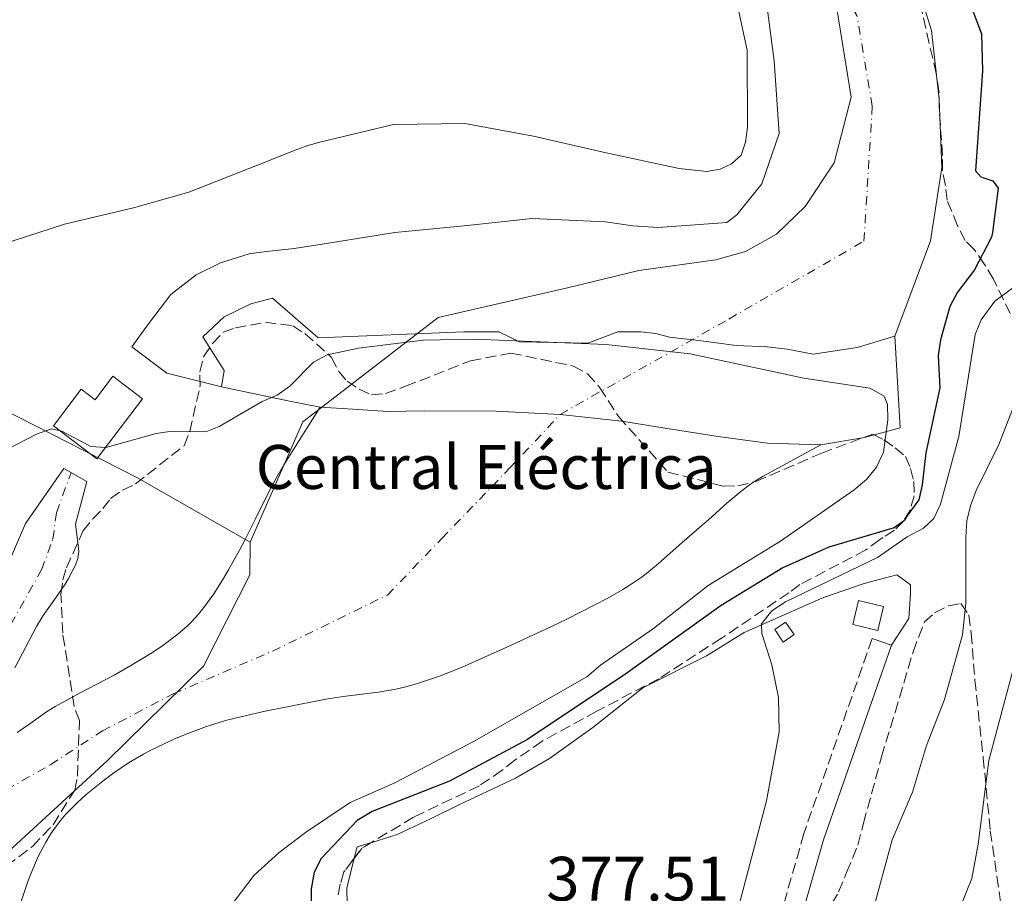
# Model space of a CAD drawing. Units: metres. Extents: x 583767 to 587214, y 4712744 to 4715099.
# Drawn here: x 583854 to 584010, y 4714072 to 4714211 of the extents above; entities that cross this region are included whole.
import ezdxf
from ezdxf.enums import TextEntityAlignment as Align

# ---------------------------------------------------------------- set-up
doc = ezdxf.new("R2010")
doc.units = ezdxf.units.M
doc.header["$MEASUREMENT"] = 0
doc.linetypes.add('DGN Style 3', pattern=[2.435890702152634, 1.739921930109024, -0.6959687720436097])
doc.linetypes.add('DGN Style 4', pattern=[2.7856150101045474, 1.391937544087219, -0.6959687720436097, 0.001739921930109024, -0.6959687720436097])
for name, color, linetype, lineweight in [('Camino', 7, 'DGN Style 3', 0), ('Caseta-cabaña', 1, 'Continuous', 0), ('Cauce permanente', 151, 'Continuous', 13), ('Cauce permanente (área)', 142, 'Continuous', 13), ('Cota de punto acotado terreno', 7, 'Continuous', 0), ('Curva de nivel directora', 30, 'Continuous', 30), ('Curva de nivel intermedia', 30, 'Continuous', 0), ('destino de construcciones', 7, 'Continuous', 0), ('Edificio', 1, 'Continuous', 13), ('Eje cauce permanente (área)', 70, 'DGN Style 4', 0), ('Límite de municipio', 7, 'Continuous', 0), ('Línea de cambio de uso (parcela vista)', 92, 'Continuous', 0), ('Línea de muro de contención', 1, 'Continuous', 13), ('Margen derecho', 7, 'Continuous', 0), ('Presa de embalse lineal', 1, 'Continuous', 0), ('Zona arbolada', 92, 'DGN Style 3', 0)]:
    doc.layers.add(name, color=color, linetype=linetype, lineweight=lineweight)
doc.styles.add('Style-Arial', font='arial.ttf')

msp = doc.modelspace()

# ---------------------------------------------------------------- linework, layer by layer
at = {"layer": 'Camino', "color": 7, "linetype": 'DGN Style 3', "lineweight": 0}
msp.add_polyline3d([(583989.3000000007, 4714112.689999999, 382.229999999996), (583978.4099999986, 4714081.609999999, 381.9600000000065), (583970.8500000016, 4714055.130000002, 381.8800000000047), (583960.2899999982, 4714025.820000002, 381.0800000000017), (583958.1800000003, 4714017.070000002, 380.6399999999995), (583956.3000000005, 4714008.680000001, 380.1199999999953), (583955.5699999996, 4714002.220000001, 380.0299999999988), (583955.0100000009, 4713992.600000001, 380.0299999999988), (583956.6600000004, 4713984.390000001, 380.0299999999988), (583959.4699999979, 4713974.390000001, 380.0299999999988), (583962.019999998, 4713967.66, 380.0299999999988), (583963.2600000009, 4713964.950000001, 380.0099999999948)], dxfattribs=at)
at = {"layer": 'Caseta-cabaña', "color": 1, "linetype": 'Continuous', "lineweight": 0, "elevation": 386.1900000000023, "flags": 128}
msp.add_lwpolyline([(583991.1100000005, 4714117.77), (583990.1699999999, 4714113.92), (583986.1900000004, 4714114.9), (583987.1299999999, 4714118.74), (583991.1100000005, 4714117.77)], close=True, dxfattribs=at)
msp.add_lwpolyline([(583987.1299999999, 4714118.74), (583986.1900000004, 4714114.9), (583990.1699999999, 4714113.92), (583991.1100000005, 4714117.77), (583987.1299999999, 4714118.74)], dxfattribs=at)
at = {"layer": 'Caseta-cabaña', "color": 1, "linetype": 'Continuous', "lineweight": 0, "extrusion": (-0.02129202973887661, 0.03095395922688637, 0.9992940017221054), "elevation": 133869.348007383, "flags": 128}
msp.add_lwpolyline([(-3152774.042592427, -3550491.267651153), (-3152771.937163226, -3550491.259417938), (-3152771.933115148, -3550493.654952036), (-3152774.032877039, -3550493.654952036), (-3152774.042592427, -3550491.267651153)], close=True, dxfattribs=at)
at = {"layer": 'Caseta-cabaña', "color": 1, "linetype": 'Continuous', "lineweight": 0, "extrusion": (-0.02129202973887661, 0.03095395922688637, 0.9992940017221054), "elevation": 133869.3479454751, "flags": 128}
msp.add_lwpolyline([(-3152771.937163226, -3550491.259417938), (-3152771.933115148, -3550493.654952036), (-3152774.032877039, -3550493.654952036), (-3152774.042592427, -3550491.267651153), (-3152771.937163226, -3550491.259417938)], dxfattribs=at)
at = {"layer": 'Cauce permanente', "color": 151, "linetype": 'Continuous', "lineweight": 13}
for points in [[(583995.2800000003, 4714220.560000001, 370.6600000000035), (583998.7199999997, 4714209.449999999, 370.6600000000035), (583999.9800000004, 4714198.51, 370.6600000000035), (584000.4000000004, 4714187.67, 370.6600000000035), (583998.5599999996, 4714175.970000001, 370.6600000000035), (583992.9100000003, 4714160.800000001, 372.0200000000041), (583993.7199999997, 4714146.189999999, 370.4400000000023), (583988.0599999996, 4714144.66, 370.3699999999953), (583981.0899999999, 4714143.5, 370.0800000000018), (583971.9500000002, 4714138.5, 368.2599999999948), (583970.7000000002, 4714137.76, 368.2299999999959), (583969.9100000003, 4714137.230000001, 368.1900000000023), (583968.3700000001, 4714136.08, 368.1000000000058), (583966.1500000004, 4714134.199999999, 367.929999999993), (583963.2699999996, 4714131.600000001, 367.7100000000065), (583961.8099999996, 4714130.34, 367.6300000000047), (583958.9900000002, 4714127.9, 367.6000000000058), (583955.25, 4714124.630000001, 367.6600000000035), (583953.3399999999, 4714123.039999999, 367.6300000000047), (583952.5, 4714122.4, 367.5800000000018), (583950.7599999999, 4714121.199999999, 367.429999999993), (583949.5599999996, 4714120.449999999, 367.3099999999977), (583947.1100000005, 4714119.060000001, 367.0800000000018), (583945.2400000002, 4714118.07, 366.9900000000052), (583940.5700000003, 4714115.720000001, 366.8800000000047), (583937.4299999997, 4714114.210000001, 366.8099999999977), (583931.0899999999, 4714111.300000001, 366.6699999999983), (583923.9800000004, 4714108.119999999, 366.5299999999988), (583920.3799999999, 4714106.67, 366.4600000000065), (583916.7100000001, 4714105.430000001, 366.3899999999995), (583914.8300000001, 4714104.91, 366.3500000000058), (583913.4500000002, 4714104.600000001, 366.3099999999977), (583910.6600000003, 4714104.119999999, 366.2100000000065), (583905.0599999996, 4714103.430000001, 365.9600000000065), (583902.2699999996, 4714103, 365.8699999999953), (583895.8399999999, 4714101.76, 365.7599999999948), (583892.6399999997, 4714101.09, 365.7299999999959), (583887.8399999999, 4714100.01, 365.7100000000065), (583886.2999999998, 4714099.609999999, 365.7100000000065), (583883.2800000003, 4714098.680000001, 365.7100000000065), (583880.3099999996, 4714097.57, 365.7100000000065), (583878.3600000005, 4714096.75, 365.7100000000065), (583874.4900000002, 4714094.930000001, 365.7100000000065), (583873.2400000002, 4714094.279999999, 365.7100000000065), (583870.8300000001, 4714092.859999999, 365.7100000000065), (583868.54, 4714091.300000001, 365.7100000000065), (583867.0499999998, 4714090.189999999, 365.7100000000065), (583864.1299999999, 4714087.810000001, 365.7100000000065), (583862.6799999997, 4714086.529999999, 365.6300000000047), (583860.8899999997, 4714084.720000001, 365.3800000000047), (583860.0700000003, 4714083.76, 365.2400000000052), (583858.9100000003, 4714082.230000001, 365.1000000000058), (583858.3600000005, 4714081.41, 365.070000000007), (583857.6799999997, 4714080.27, 365.070000000007), (583856.4699999997, 4714077.949999999, 365.070000000007), (583855.4400000004, 4714075.58, 365.070000000007), (583854.8300000001, 4714073.960000001, 365.070000000007), (583853.7300000004, 4714070.619999999, 365.070000000007)], [(583853.1399999997, 4714097.730000001, 365.5500000000029), (583855.1399999997, 4714099.100000001, 365.6000000000058), (583857.79, 4714100.980000001, 365.6699999999983), (583859.1500000004, 4714101.83, 365.7100000000065), (583863.1500000004, 4714104.01, 365.8600000000006), (583868.5499999998, 4714106.850000001, 366.0800000000018), (583871.2100000001, 4714108.350000001, 366.1900000000023), (583874.6500000004, 4714110.439999999, 366.3699999999953), (583876.3300000001, 4714111.539999999, 366.4700000000012), (583878.7300000004, 4714113.350000001, 366.6300000000047), (583880.2400000002, 4714114.680000001, 366.7299999999959), (583880.9500000002, 4714115.390000001, 366.7700000000041), (583881.9800000004, 4714116.529999999, 366.8300000000018), (583882.8399999999, 4714117.59, 366.8600000000006), (583884.4199999999, 4714119.789999999, 366.8699999999953), (583885.8600000005, 4714122.060000001, 366.8399999999965), (583886.7699999996, 4714123.600000001, 366.820000000007), (583888.5099999999, 4714126.730000001, 366.8300000000018), (583889.3799999999, 4714128.350000001, 366.8800000000047), (583891.0300000003, 4714131.640000001, 367.0500000000029), (583893.2100000001, 4714136.02, 367.3000000000029), (583894.3600000005, 4714138.189999999, 367.3999999999942), (583895.5700000003, 4714140.310000001, 367.4600000000065), (583896.2199999997, 4714141.350000001, 367.4700000000012), (583901.4000000004, 4714149.52, 367.4700000000012), (583896.4900000002, 4714150.439999999, 369.0800000000018), (583885.6399999997, 4714152.76, 370.3699999999953), (583876.9600000001, 4714154.9, 373.7299999999959), (583871.3799999999, 4714159.119999999, 374.3699999999953), (583874.2000000002, 4714163, 373.7299999999959), (583877.5700000003, 4714167.439999999, 373.7299999999959), (583881.6200000001, 4714170.57, 373.7299999999959), (583885.4800000004, 4714172.470000001, 373.8000000000029), (583890.0899999999, 4714173.9, 373.8000000000029), (583892.8200000003, 4714174.279999999, 373.8699999999953), (583897.25, 4714174.77, 371.4400000000023), (583901.6799999997, 4714175.449999999, 371.3699999999953), (583913.2699999996, 4714177.279999999, 371.2299999999959), (583924.2999999998, 4714178.359999999, 370.9400000000023), (583935.1399999997, 4714179.529999999, 370.7200000000012), (583946.8300000001, 4714179.01, 370.6499999999942), (583951.1699999999, 4714178.369999999, 370.6499999999942), (583955.2199999997, 4714178.100000001, 370.6499999999942), (583966.1600000003, 4714178.890000001, 370.9400000000023), (583967.7599999999, 4714180.130000001, 370.9400000000023), (583971.7000000002, 4714185.039999999, 371.0800000000018), (583974.5, 4714193.07, 371.4400000000023), (583973.7000000002, 4714204.66, 371.9400000000023), (583972.2400000002, 4714215.59, 371.3699999999953)], [(583851.5899999999, 4714124.300000001, 366.6499999999942), (583854.4400000004, 4714130.970000001, 366.75), (583860.54, 4714139.74, 370.2100000000065), (583864.2000000002, 4714137.66, 370.2100000000065), (583862.4000000004, 4714130.869999999, 369.820000000007), (583862.8899999997, 4714127.100000001, 365.8699999999953), (583862.9199999999, 4714126.529999999, 365.8500000000058), (583862.7699999996, 4714125.430000001, 365.8500000000058), (583862.3899999997, 4714124.34, 365.8600000000006), (583862.0599999996, 4714123.630000001, 365.8699999999953), (583861.2999999998, 4714122.24, 365.8699999999953), (583860.7599999999, 4714121.34, 365.8600000000006), (583859.5999999996, 4714119.630000001, 365.820000000007), (583857.2400000002, 4714116.32, 365.75), (583856.1900000004, 4714114.59, 365.7100000000065), (583852.7400000002, 4714108.01, 365.5500000000029)]]:
    msp.add_polyline3d(points, dxfattribs=at)
at = {"layer": 'Cauce permanente (área)', "color": 142, "linetype": 'Continuous', "lineweight": 13}
for points in [[(583995.2800000003, 4714220.560000001, 370.6600000000035), (583998.7199999997, 4714209.449999999, 370.6600000000035), (583999.9800000004, 4714198.51, 370.6600000000035), (584000.4000000004, 4714187.67, 370.6600000000035), (583998.5599999996, 4714175.970000001, 370.6600000000035), (583992.9100000003, 4714160.800000001, 372.0200000000041)], [(583892.8200000003, 4714174.279999999, 371.5800000000018), (583897.25, 4714174.77, 371.4400000000023), (583901.6799999997, 4714175.449999999, 371.3699999999953), (583913.2699999996, 4714177.279999999, 371.2299999999959), (583924.2999999998, 4714178.359999999, 370.9400000000023), (583935.1399999997, 4714179.529999999, 370.7200000000012), (583946.8300000001, 4714179.01, 370.6499999999942), (583951.1699999999, 4714178.369999999, 370.6499999999942), (583955.2199999997, 4714178.100000001, 370.6499999999942), (583966.1600000003, 4714178.890000001, 370.9400000000023), (583967.7599999999, 4714180.130000001, 370.9400000000023), (583971.7000000002, 4714185.039999999, 371.0800000000018), (583974.5, 4714193.07, 371.4400000000023), (583973.7000000002, 4714204.66, 371.9400000000023), (583972.2400000002, 4714215.59, 371.3699999999953)], [(583853.1399999997, 4714097.730000001, 365.5500000000029), (583855.1399999997, 4714099.100000001, 365.6000000000058), (583857.79, 4714100.980000001, 365.6699999999983), (583859.1500000004, 4714101.83, 365.7100000000065), (583863.1500000004, 4714104.01, 365.8600000000006), (583868.5499999998, 4714106.850000001, 366.0800000000018), (583871.2100000001, 4714108.350000001, 366.1900000000023), (583874.6500000004, 4714110.439999999, 366.3699999999953), (583876.3300000001, 4714111.539999999, 366.4700000000012), (583878.7300000004, 4714113.350000001, 366.6300000000047), (583880.2400000002, 4714114.680000001, 366.7299999999959), (583880.9500000002, 4714115.390000001, 366.7700000000041), (583881.9800000004, 4714116.529999999, 366.8300000000018), (583882.8399999999, 4714117.59, 366.8600000000006), (583884.4199999999, 4714119.789999999, 366.8699999999953), (583885.8600000005, 4714122.060000001, 366.8399999999965), (583886.7699999996, 4714123.600000001, 366.820000000007), (583888.5099999999, 4714126.730000001, 366.8300000000018), (583889.3799999999, 4714128.350000001, 366.8800000000047), (583891.0300000003, 4714131.640000001, 367.0500000000029), (583893.2100000001, 4714136.02, 367.3000000000029), (583894.3600000005, 4714138.189999999, 367.3999999999942), (583895.5700000003, 4714140.310000001, 367.4600000000065), (583896.2199999997, 4714141.350000001, 367.4700000000012), (583901.4000000004, 4714149.52, 367.4700000000012)], [(583981.0899999999, 4714143.5, 368.4199999999983), (583971.9500000002, 4714138.5, 368.2599999999948), (583970.7000000002, 4714137.76, 368.2299999999959), (583969.9100000003, 4714137.230000001, 368.1900000000023), (583968.3700000001, 4714136.08, 368.1000000000058), (583966.1500000004, 4714134.199999999, 367.929999999993), (583963.2699999996, 4714131.600000001, 367.7100000000065), (583961.8099999996, 4714130.34, 367.6300000000047), (583958.9900000002, 4714127.9, 367.6000000000058), (583955.25, 4714124.630000001, 367.6600000000035), (583953.3399999999, 4714123.039999999, 367.6300000000047), (583952.5, 4714122.4, 367.5800000000018), (583950.7599999999, 4714121.199999999, 367.429999999993), (583949.5599999996, 4714120.449999999, 367.3099999999977), (583947.1100000005, 4714119.060000001, 367.0800000000018), (583945.2400000002, 4714118.07, 366.9900000000052), (583940.5700000003, 4714115.720000001, 366.8800000000047), (583937.4299999997, 4714114.210000001, 366.8099999999977), (583931.0899999999, 4714111.300000001, 366.6699999999983), (583923.9800000004, 4714108.119999999, 366.5299999999988), (583920.3799999999, 4714106.67, 366.4600000000065), (583916.7100000001, 4714105.430000001, 366.3899999999995), (583914.8300000001, 4714104.91, 366.3500000000058), (583913.4500000002, 4714104.600000001, 366.3099999999977), (583910.6600000003, 4714104.119999999, 366.2100000000065), (583905.0599999996, 4714103.430000001, 365.9600000000065), (583902.2699999996, 4714103, 365.8699999999953), (583895.8399999999, 4714101.76, 365.7599999999948), (583892.6399999997, 4714101.09, 365.7299999999959), (583887.8399999999, 4714100.01, 365.7100000000065), (583886.2999999998, 4714099.609999999, 365.7100000000065), (583883.2800000003, 4714098.680000001, 365.7100000000065), (583880.3099999996, 4714097.57, 365.7100000000065), (583878.3600000005, 4714096.75, 365.7100000000065), (583874.4900000002, 4714094.930000001, 365.7100000000065), (583873.2400000002, 4714094.279999999, 365.7100000000065), (583870.8300000001, 4714092.859999999, 365.7100000000065), (583868.54, 4714091.300000001, 365.7100000000065), (583867.0499999998, 4714090.189999999, 365.7100000000065), (583864.1299999999, 4714087.810000001, 365.7100000000065), (583862.6799999997, 4714086.529999999, 365.6300000000047), (583860.8899999997, 4714084.720000001, 365.3800000000047), (583860.0700000003, 4714083.76, 365.2400000000052), (583858.9100000003, 4714082.230000001, 365.1000000000058), (583858.3600000005, 4714081.41, 365.070000000007), (583857.6799999997, 4714080.27, 365.070000000007), (583856.4699999997, 4714077.949999999, 365.070000000007), (583855.4400000004, 4714075.58, 365.070000000007), (583854.8300000001, 4714073.960000001, 365.070000000007), (583853.7300000004, 4714070.619999999, 365.070000000007)], [(583854.4400000004, 4714130.970000001, 366.75), (583851.5899999999, 4714124.300000001, 366.6499999999942), (583850.1100000005, 4714120.51, 366.6399999999995), (583848.2300000004, 4714115.430000001, 366.6399999999995), (583847.1900000004, 4714112.92, 366.6499999999942), (583845.8200000003, 4714110.08, 366.6499999999942), (583844.8399999999, 4714108.230000001, 366.6499999999942), (583842.7800000003, 4714104.550000001, 366.6499999999942), (583838.5, 4714097.230000001, 366.6499999999942), (583836.9299999997, 4714094.480000001, 366.6499999999942), (583836.2000000002, 4714093.08, 366.6499999999942), (583835.5499999998, 4714091.600000001, 366.6499999999942), (583835.2599999999, 4714090.82, 366.6499999999942), (583835.0099999999, 4714089.960000001, 366.6499999999942), (583834.7199999997, 4714088.25, 366.6499999999942), (583834.6399999997, 4714086.539999999, 366.6499999999942), (583834.7699999996, 4714083.109999999, 366.6499999999942), (583835.1600000003, 4714076.07, 366.5899999999965), (583835.4600000001, 4714072.539999999, 366.5500000000029), (583835.7800000003, 4714070.060000001, 366.5099999999948)], [(583862.4000000004, 4714130.869999999, 366.0299999999988), (583862.8899999997, 4714127.100000001, 365.8699999999953), (583862.9199999999, 4714126.529999999, 365.8500000000058), (583862.7699999996, 4714125.430000001, 365.8500000000058), (583862.3899999997, 4714124.34, 365.8600000000006), (583862.0599999996, 4714123.630000001, 365.8699999999953), (583861.2999999998, 4714122.24, 365.8699999999953), (583860.7599999999, 4714121.34, 365.8600000000006), (583859.5999999996, 4714119.630000001, 365.820000000007), (583857.2400000002, 4714116.32, 365.75), (583856.1900000004, 4714114.59, 365.7100000000065), (583852.7400000002, 4714108.01, 365.5500000000029)]]:
    msp.add_polyline3d(points, dxfattribs=at)
at = {"layer": 'Curva de nivel directora', "color": 30, "linetype": 'Continuous', "lineweight": 30, "elevation": 375, "flags": 128}
msp.add_lwpolyline([(584002.7299999996, 4714219.5), (584006.6999999994, 4714208.940000001), (584006.8499999992, 4714203.020000001), (584005.7599999984, 4714187.100000001), (584006.5899999999, 4714186.150000001), (584008.5099999999, 4714185.53), (584009.3300000002, 4714184.350000001), (584008.4599999984, 4714177.32), (584008.2799999996, 4714176.550000001), (584005.5999999996, 4714171.350000001), (584002.8999999996, 4714167.789999999), (584001.65, 4714165.51), (584000.1500000003, 4714160.230000002), (583999.8099999983, 4714157.750000001), (584000.0699999998, 4714152.550000002), (583997.8500000003, 4714142.230000002), (583997.2499999991, 4714137.140000001), (583996.7300000004, 4714134.770000001), (583994.7900000003, 4714132.140000001), (583994.4199999992, 4714131.440000001), (583992.7999999988, 4714130.289999999), (583982.4000000008, 4714127.220000001), (583975.0800000004, 4714123.920000002), (583965.23, 4714117.910000001), (583950.0399999998, 4714107.03), (583934.4200000003, 4714096.570000002), (583921.9900000005, 4714089.980000001), (583909.6700000003, 4714085.130000002), (583907.2699999996, 4714083.699999999), (583901.5599999987, 4714077.670000001), (583900.4000000008, 4714075.449999999), (583899.9400000004, 4714072.820000002), (583900.0900000002, 4714058.92)], dxfattribs=at)
at = {"layer": 'Curva de nivel intermedia', "color": 30, "linetype": 'Continuous', "lineweight": 0, "flags": 128}
for points, elevation in [([(584013.6500000008, 4714169.939999999), (584008.8000000004, 4714166.380000001), (584006.6600000013, 4714163.41), (584005.6900000012, 4714161.07), (584003.1100000018, 4714144.839999998), (584000.1799999994, 4714134.050000002), (583999.0999999997, 4714131.789999999), (583997.4800000016, 4714130.23), (583994.8600000018, 4714128.850000001), (583990.120000001, 4714125.59), (583975.4900000017, 4714118.499999999), (583973.29, 4714117.07), (583971.6800000007, 4714115.01), (583971.7400000012, 4714113.470000001), (583973.3000000012, 4714108.449999999), (583974.3800000009, 4714103.279999999), (583974.4600000014, 4714097.800000001), (583972.4500000019, 4714086.849999999), (583967.6799999998, 4714068.65)], 380.0000000000001), ([(583851.7000000007, 4714142.84), (583856.2100000014, 4714145.199999998), (583858.6000000007, 4714146.039999999), (583860.2400000015, 4714145.659999998), (583864.8500000003, 4714143.260000001), (583867.2500000009, 4714143.06), (583875.2599999995, 4714145.33), (583877.7300000016, 4714145.679999999), (583883.1900000023, 4714145.560000001), (583885.3100000012, 4714146.4), (583892.1599999998, 4714150.38), (583894.5100000012, 4714151.400000001), (583896.5499999997, 4714152.850000001), (583900.3000000003, 4714156.640000001), (583902.4999999997, 4714157.829999999), (583907.4599999995, 4714158.899999999), (583917.7700000005, 4714160.149999999), (583925.8900000008, 4714160.34), (583946.9000000015, 4714159.45), (583960.2900000003, 4714157.970000001), (583978.3900000008, 4714154.09), (583988.9299999997, 4714152.539999999), (583991.2200000007, 4714151.249999999), (583991.7300000003, 4714149.939999999), (583991.7599999994, 4714147.489999999), (583991.0900000011, 4714142.359999999), (583989.9900000015, 4714139.939999999), (583988.4100000011, 4714137.999999999), (583986.4199999997, 4714136.32), (583974.7000000007, 4714128.15), (583963.1600000003, 4714121.13)], 370.0000000000001), ([(584013.2700000008, 4714153.350000001), (584009.4800000021, 4714143.54), (584005.8400000011, 4714136.220000001), (584004.9400000003, 4714133.800000001), (584004.3500000002, 4714131.38), (584004.1900000015, 4714128.83), (584004.1900000015, 4714118.3), (584003.6799999997, 4714113.230000001), (584000.8000000007, 4714102.96), (583997.9300000007, 4714095.630000001), (583995.7200000001, 4714088.21), (583992.4600000012, 4714080.630000001), (583985.4400000006, 4714054.759999998)], 385), ([(583963.1600000003, 4714121.13), (583954.4499999997, 4714114.270000001), (583946.0200000008, 4714108.430000001), (583943.8300000004, 4714106.57), (583925.900000002, 4714096.310000001), (583913.270000001, 4714089.699999998), (583906.150000002, 4714086.560000001), (583899.0300000008, 4714081.779999999), (583894.850000001, 4714078.61), (583890.860000001, 4714074.970000001), (583885.670000001, 4714068.16)], 370.0000000000001), ([(584013.3500000013, 4714113.74), (584007.8900000007, 4714093.239999999), (584006.1500000019, 4714079.929999999), (584005.1500000004, 4714074.470000001), (584003.1500000021, 4714069.460000001), (583999.5300000011, 4714062.430000001), (583996.4100000008, 4714055.42), (583990.9000000011, 4714045.960000001), (583988.1299999994, 4714037.930000001), (583985.9500000002, 4714029.630000001), (583981.0100000004, 4714013.699999998), (583979.940000002, 4714008.579999999), (583980.2300000003, 4713994.55), (583982.2000000017, 4713986.739999999), (583990.4100000015, 4713965.91), (583995.0499999997, 4713952.81), (583996.2499999999, 4713950.46), (583998.7000000018, 4713947.32), (584003.3900000014, 4713938.16), (584006.1400000006, 4713933.96), (584015.7200000006, 4713921.92)], 390)]:
    msp.add_lwpolyline(points, dxfattribs=dict(at, elevation=elevation))
at = {"layer": 'Edificio', "color": 1, "linetype": 'Continuous', "lineweight": 13}
msp.add_polyline3d([(583873.0700000003, 4714150.84, 376.3800000000047), (583865.79, 4714141.279999999, 379.1699999999983), (583858.8899999997, 4714146.529999999, 379.1699999999983), (583863.3200000003, 4714152.350000001, 378.3099999999977), (583865.5300000003, 4714150.67, 378.3099999999977), (583868.3700000001, 4714154.41, 376.3800000000047)], close=True, dxfattribs=at)
at = {"layer": 'Edificio', "color": 51, "linetype": 'Continuous', "lineweight": 13}
msp.add_polyline3d([(583868.3700000001, 4714154.41, 376.3800000000047), (583865.5300000003, 4714150.67, 378.3099999999977), (583863.3200000003, 4714152.350000001, 378.3099999999977), (583858.8899999997, 4714146.529999999, 379.1699999999983), (583865.79, 4714141.279999999, 379.1699999999983), (583873.0700000003, 4714150.84, 376.3800000000047), (583868.3700000001, 4714154.41, 376.3800000000047)], dxfattribs=at)
at = {"layer": 'Eje cauce permanente (área)', "color": 70, "linetype": 'DGN Style 4', "lineweight": 0}
for points in [[(583844.5499999998, 4714082.029999999, 365.9799999999959), (583848.8600000005, 4714087.15, 365.679999999993), (583858.4199999999, 4714092.57, 365.6000000000058), (583866.7199999997, 4714097.970000001, 365.7799999999988), (583877.9500000002, 4714103.850000001, 366.0299999999988), (583893.7800000003, 4714110.65, 366.25), (583912.0899999999, 4714119.59, 366.8600000000006), (583920.7400000002, 4714128.57, 367.320000000007), (583931.6600000003, 4714139.9, 368.5800000000018), (583939.5899999999, 4714148.34, 369.179999999993), (583966.4699999997, 4714163.529999999, 370.2899999999936), (583987.9800000004, 4714175.930000001, 371.0899999999965), (583989.3099999996, 4714197.430000001, 371.0299999999988), (583986.8700000001, 4714211.83, 371.1999999999971), (583979.1100000005, 4714224.680000001, 371.1699999999983), (583951.8600000005, 4714259.689999999, 371.4600000000065), (583929.0099999999, 4714280.08, 371.570000000007), (583912.5999999996, 4714289.619999999, 371.5399999999936), (583899.2999999998, 4714296.050000001, 371.4100000000035), (583865.1799999997, 4714307.32, 371.4400000000023), (583839.4600000001, 4714314.199999999, 371.25), (583814.6200000001, 4714316.640000001, 371.2100000000065), (583774.8099999996, 4714325.32, 371.3000000000029)], [(583844.5499999998, 4714082.029999999, 365.9799999999959), (583843.7699999996, 4714089.99, 366.0299999999988), (583843.4500000002, 4714096.289999999, 366.1399999999995), (583846.6900000004, 4714102.850000001, 365.9600000000065), (583852.1299999999, 4714114.92, 366.179999999993), (583857.0099999999, 4714123.619999999, 366.2299999999959), (583858.8099999996, 4714128.480000001, 367.8899999999995), (583859.3600000005, 4714132.689999999, 368.2400000000052), (583861.7100000001, 4714139.07, 370.2100000000065)]]:
    msp.add_polyline3d(points, dxfattribs=at)
at = {"layer": 'Límite de municipio', "color": 7, "linetype": 'Continuous', "lineweight": 0}
for points in [[(583774.8099999987, 4714324.930000001, 371.32), (583799.6799999997, 4714315.57, 371.4100000000001), (583820.0799999982, 4714311.040000001, 371.48), (583846.3900000006, 4714304.939999999, 371.8400000000001), (583873.8399999999, 4714299.210000001, 371.8), (583896.7199999989, 4714292.730000001, 371.68), (583917.3099999987, 4714281.66, 371.92), (583936.370000001, 4714267.540000001, 371.9100000000001), (583958.1000000016, 4714245.790000001, 371.64), (583971.0700000003, 4714232.060000001, 371.5300000000001), (583983.6499999985, 4714212.980000001, 371.29), (583985.9299999997, 4714198.859999999, 371.2200000000001), (583983.2300000004, 4714188.41, 371.0300000000001), (583978.6400000006, 4714181.439999999, 371.07), (583974.0599999987, 4714177.02, 371.2), (583969.129999999, 4714174.300000001, 370.75), (583964.379999999, 4714172.939999999, 370.67), (583952.1499999985, 4714171.24, 370.4100000000001), (583940.7699999996, 4714168.52, 370.33), (583920.1499999985, 4714163.76, 370.18), (583898.6099999994, 4714147.16, 367.87), (583890.2199999989, 4714127.980000001, 366.88)], [(583890.2199999989, 4714127.980000001, 366.88), (583872.3000000007, 4714138.24, 369.5300000000001), (583842.0500000007, 4714153.640000001, 374.64), (583826.1900000013, 4714163.550000001, 375.75), (583808.7699999996, 4714177.109999999, 378.37), (583799.5500000007, 4714183.75, 379.2), (583785.3099999987, 4714194.480000001, 380.5900000000001), (583783.5399999992, 4714195.810000001, 380.51), (583776.2199999989, 4714208.210000001, 380.12)], [(583909.8399999999, 4713791.050000001, 363.07), (583916.2600000016, 4713809.09, 362.6500000000001), (583929.7800000012, 4713828.430000001, 361.5300000000001), (583933.5199999996, 4713847.930000001, 362.1600000000001), (583932.6700000018, 4713869.480000001, 362.54), (583923.5199999996, 4713893.890000001, 362.89), (583909.379999999, 4713921.350000001, 363.36), (583894.1099999994, 4713961.09, 364.3), (583885.870000001, 4713983.869999999, 364.86), (583874.2800000012, 4713998.189999999, 365.33), (583857.5199999996, 4714009.230000001, 365.32), (583847.9400000013, 4714026.26, 365.6600000000001), (583843.8099999987, 4714044.439999999, 365.7800000000001), (583843.629999999, 4714062.58, 365.79), (583850.4600000009, 4714077.58, 365.46), (583867.4600000009, 4714093.199999999, 365.73), (583882.8000000007, 4714108.27, 366.29), (583890.1499999985, 4714122.779999999, 366.69), (583890.2199999989, 4714127.980000001, 366.88)]]:
    msp.add_polyline3d(points, dxfattribs=at)
at = {"layer": 'Línea de cambio de uso (parcela vista)', "color": 92, "linetype": 'Continuous', "lineweight": 0, "elevation": 382.2299999999959, "flags": 128}
msp.add_lwpolyline([(583989.2999999998, 4714112.689999999), (583992.3899999997, 4714111.609999999)], dxfattribs=at)
at = {"layer": 'Línea de cambio de uso (parcela vista)', "color": 92, "linetype": 'Continuous', "lineweight": 0, "extrusion": (-0.02890159393997871, 0.007180490335689546, 0.9995564708540822), "elevation": 17351.21411387453, "flags": 128}
msp.add_lwpolyline([(-4715787.316504473, -569694.4304145651), (-4715786.051193049, -569696.5190491532), (-4715784.194411077, -569696.5190491532)], dxfattribs=at)
at = {"layer": 'Línea de cambio de uso (parcela vista)', "color": 92, "linetype": 'Continuous', "lineweight": 0}
for points in [[(583850.6799999997, 4714175.369999999, 375.6000000000058), (583860.6500000004, 4714178.65, 375.25), (583871.6699999999, 4714181.25, 374.6300000000047), (583880.4800000004, 4714183.720000001, 374.3699999999953), (583891.3700000001, 4714188.050000001, 374.1000000000058), (583897.3899999997, 4714190.390000001, 374.0099999999948), (583899.25, 4714191.100000001, 373.6600000000035), (583901.3300000001, 4714191.689999999, 373.6600000000035), (583913.04, 4714194.51, 373.2200000000012), (583924.4199999999, 4714194.67, 373.2200000000012), (583935.3300000001, 4714192.619999999, 373.3999999999942), (583946.9400000004, 4714190, 373.570000000007), (583958.5599999996, 4714187.49, 373.570000000007), (583962.9699999997, 4714187.039999999, 373.4900000000052), (583965.0599999996, 4714187.4, 373.3099999999977), (583966.9100000003, 4714188.220000001, 373.3099999999977), (583968.4100000003, 4714189.609999999, 373.3099999999977), (583969.0999999996, 4714191.710000001, 373.3099999999977), (583969.4400000004, 4714194.029999999, 373.3099999999977), (583969.4000000004, 4714206.33, 373.570000000007), (583967.2699999996, 4714216.180000001, 373.6600000000035)], [(583992.3899999997, 4714111.609999999, 382.2299999999959), (583995.1200000001, 4714115.859999999, 382.3999999999942), (583995.3899999997, 4714119.83, 382.4900000000052), (583995.3700000001, 4714121.230000001, 382.4900000000052), (583993.2400000002, 4714122.82, 382.3999999999942), (583988.0099999999, 4714121.439999999, 382.1399999999995), (583981.5199999996, 4714119.220000001, 381.1699999999983), (583968.9100000003, 4714113.630000001, 381.0800000000018), (583962.9199999999, 4714109.9, 381.0800000000018), (583952.75, 4714104.82, 381.0800000000018), (583944.8099999996, 4714098.49, 380.9100000000035), (583937.9100000003, 4714093.58, 380.1199999999953), (583932.4800000004, 4714090.449999999, 379.320000000007), (583923.4600000001, 4714086.199999999, 378.9700000000012), (583919.0700000003, 4714084.02, 378.2700000000041), (583913.6299999999, 4714081.470000001, 378), (583909.5911999998, 4714080.214600001, 377.892200000002)], [(583906.8123000005, 4714077.687999999, 377.8300000000018), (583905.6299999999, 4714072.930000001, 377.8300000000018), (583905.7699999996, 4714065.230000001, 377.8300000000018), (583906.54, 4714055.100000001, 377.9199999999983), (583908.0700000003, 4714047.779999999, 378), (583911.0999999996, 4714041.77, 378), (583914.7000000002, 4714036.470000001, 378), (583918.4100000003, 4714031.289999999, 378), (583922.9299999997, 4714026.359999999, 378), (583926.6500000004, 4714020.83, 377.8300000000018), (583932.0599999996, 4714005.300000001, 377.8300000000018), (583936.0899999999, 4713989.51, 377.7400000000052), (583941.1799999997, 4713972.460000001, 377.5599999999977), (583945.5199999996, 4713958.02, 377.1699999999983)]]:
    msp.add_polyline3d(points, dxfattribs=at)
at = {"layer": 'Línea de muro de contención', "color": 1, "linetype": 'Continuous', "lineweight": 13}
for points in [[(583885.6399999997, 4714152.76, 372.3000000000029), (583876.9600000001, 4714154.9, 373.7299999999959), (583871.3799999999, 4714159.119999999, 374.3699999999953), (583874.2000000002, 4714163, 373.7299999999959), (583877.5700000003, 4714167.439999999, 373.7299999999959), (583881.6200000001, 4714170.57, 373.7299999999959), (583885.4800000004, 4714172.470000001, 373.8000000000029), (583890.0899999999, 4714173.9, 373.8000000000029), (583892.8200000003, 4714174.279999999, 373.8699999999953)], [(583893.79, 4714166.84, 373.4499999999971), (583890.3200000003, 4714165.930000001, 373.4499999999971), (583886.0700000003, 4714163.890000001, 373.4499999999971), (583882.6900000004, 4714160.67, 373.2299999999959), (583886.0999999996, 4714155.310000001, 372.1600000000035), (583885.6399999997, 4714152.76, 372.3000000000029)], [(583854.4400000004, 4714130.970000001, 370.1100000000006), (583860.54, 4714139.74, 370.2100000000065), (583864.2000000002, 4714137.66, 370.2100000000065), (583862.4000000004, 4714130.869999999, 369.820000000007)]]:
    msp.add_polyline3d(points, dxfattribs=at)
at = {"layer": 'Margen derecho', "color": 7, "linetype": 'Continuous', "lineweight": 0}
msp.add_polyline3d([(583992.3899999997, 4714111.61, 382.229999999996), (583981.5300000012, 4714080.619999999, 381.9600000000065), (583973.9699999974, 4714054.119999999, 381.8800000000047), (583963.4299999987, 4714024.880000001, 381.0800000000017), (583961.3699999999, 4714016.330000001, 380.6399999999995), (583959.5399999992, 4714008.130000004, 380.1199999999953), (583958.8299999984, 4714001.940000001, 380.0299999999988), (583958.300000001, 4713992.83, 380.0299999999988), (583959.8399999988, 4713985.160000001, 380.0299999999988), (583962.5900000003, 4713975.410000003, 380.0299999999988), (583965.0399999978, 4713968.930000001, 380.0299999999988), (583970.02, 4713958.060000002, 379.9400000000023), (583979.6299999991, 4713936.420000001, 380.0299999999988), (583985.3099999987, 4713925.560000001, 380.9100000000036), (583988.5699999998, 4713919.670000001, 381.0800000000017), (583992.0399999988, 4713915.189999999, 381.2599999999949), (583998.4299999992, 4713909.82, 382.3999999999943), (584007.6400000004, 4713903.810000002, 383.1100000000006), (584019.9200000004, 4713895.640000001, 384.5200000000042)], dxfattribs=at)
at = {"layer": 'Presa de embalse lineal', "color": 1, "linetype": 'Continuous', "lineweight": 0, "extrusion": (-0.1693384326331933, -0.9458789088338079, 0.2768349418998591), "elevation": -4557789.416461881, "flags": 128}
msp.add_lwpolyline([(-255991.4616967371, 1313457.53059676), (-255996.4569818374, 1313457.676290851), (-256007.5460206781, 1313459.018757836)], dxfattribs=at)
at = {"layer": 'Presa de embalse lineal', "color": 1, "linetype": 'Continuous', "lineweight": 0}
for points in [[(583893.79, 4714166.84, 373.4499999999971), (583901.0800000001, 4714160.550000001, 372.5899999999965), (583924.2699999996, 4714161.480000001, 372.0899999999965), (583929.8300000001, 4714161.51, 371.9400000000023), (583933.1399999997, 4714159.91, 372.0200000000041), (583943.9800000004, 4714159.67, 372.0200000000041), (583948.7800000003, 4714161.480000001, 372.0899999999965), (583952.4600000001, 4714161.5, 372.0899999999965), (583954.8099999996, 4714161.220000001, 372.0899999999965), (583956.9900000002, 4714160.66, 372.0899999999965), (583961.7000000002, 4714160.119999999, 372.0200000000041), (583967.6399999997, 4714159.289999999, 372.0200000000041), (583972.5499999998, 4714159.119999999, 372.0200000000041), (583975.7599999999, 4714158.75, 372.0899999999965), (583979.9100000003, 4714157.92, 372.1600000000035), (583986.8799999999, 4714158.980000001, 372.2299999999959), (583992.9100000003, 4714160.800000001, 372.0200000000041)], [(583992.9100000003, 4714160.800000001, 372.0200000000041), (583993.7199999997, 4714146.189999999, 370.4400000000023), (583988.0599999996, 4714144.66, 370.3699999999953), (583981.0899999999, 4714143.5, 370.0800000000018)], [(583981.0899999999, 4714143.5, 370.0800000000018), (583972.6100000005, 4714143.75, 370.0800000000018), (583964.7800000003, 4714144.850000001, 370.0099999999948), (583956.9500000002, 4714146.050000001, 369.6600000000035), (583949.4000000004, 4714147.25, 369.5800000000018), (583939.5899999999, 4714148.34, 369.4400000000023), (583929.4000000004, 4714148.869999999, 369.3000000000029), (583918, 4714148.92, 369.1600000000035), (583912.1500000004, 4714148.810000001, 369.1600000000035), (583906.5899999999, 4714149.16, 368.9400000000023), (583901.4000000004, 4714149.52, 368.9400000000023)]]:
    msp.add_polyline3d(points, dxfattribs=at)
at = {"layer": 'Zona arbolada', "color": 92, "linetype": 'DGN Style 3', "lineweight": 0, "extrusion": (-0.1907133201588825, 0.07839087973000952, 0.9785107559394178), "elevation": 258553.2209821309, "flags": 128}
msp.add_lwpolyline([(-4582106.707691916, -1225133.125782633), (-4582105.206780781, -1225134.264506218), (-4582103.314331084, -1225134.770821134)], dxfattribs=at)
at = {"layer": 'Zona arbolada', "color": 92, "linetype": 'DGN Style 3', "lineweight": 0}
for points in [[(584011.2699999996, 4714164.390000001, 389.3099999999977), (584008.6299999999, 4714169.850000001, 386.7700000000041), (584007.2000000002, 4714172.220000001, 385.679999999993), (584005.5199999996, 4714174.600000001, 385.5), (584004.0899999999, 4714176.02, 385.5), (584002.8899999997, 4714178.390000001, 385.5), (584001.2100000001, 4714182.430000001, 385.320000000007), (584000.9699999997, 4714184.810000001, 385.1399999999995), (584000.4800000004, 4714187.180000001, 384.5899999999965), (584000.4699999997, 4714189.560000001, 384.2299999999959), (583999.9699999997, 4714197.17, 383.320000000007), (583999.9600000001, 4714199.550000001, 383.1399999999995), (583999.4699999997, 4714202.640000001, 382.9600000000065), (583996.8099999996, 4714214.289999999, 381.6900000000023)], [(583999.4699999997, 4714202.640000001, 382.9600000000065), (583996.8099999996, 4714214.289999999, 381.6900000000023)], [(584011.2699999996, 4714164.390000001, 389.3099999999977), (584008.6299999999, 4714169.850000001, 386.7700000000041), (584007.2000000002, 4714172.220000001, 385.679999999993), (584005.5199999996, 4714174.600000001, 385.5), (584004.0899999999, 4714176.02, 385.5), (584002.8899999997, 4714178.390000001, 385.5), (584001.2100000001, 4714182.430000001, 385.320000000007), (584000.9699999997, 4714184.810000001, 385.1399999999995), (584000.4800000004, 4714187.180000001, 384.5899999999965), (584000.4699999997, 4714189.560000001, 384.2299999999959), (583999.9699999997, 4714197.17, 383.320000000007), (583999.9600000001, 4714199.550000001, 383.1399999999995), (583999.4699999997, 4714202.640000001, 382.9600000000065)], [(583851.4299999997, 4714076.449999999, 374.0200000000041), (583855.54, 4714079.57, 374.0200000000041), (583858.8499999996, 4714083, 374.0200000000041), (583862.2800000003, 4714088.52, 374.1399999999995), (583862.7199999997, 4714090.77, 374.2599999999948), (583863.0300000003, 4714099.600000001, 374.75), (583862.1900000004, 4714101.83, 375.1100000000006), (583860.3700000001, 4714113.5, 376.8000000000029), (583860.0999999996, 4714119.75, 378.5), (583860.3799999999, 4714122, 378.5), (583860.9800000004, 4714123.939999999, 378.5), (583863.5999999996, 4714129.76, 378.8600000000006), (583865.1699999999, 4714131.710000001, 379.1000000000058), (583866.7400000002, 4714133.34, 379.1000000000058), (583868, 4714134.970000001, 379.3399999999965), (583869.9000000004, 4714136.289999999, 379.3399999999965), (583871.9600000001, 4714137.289999999, 379.4700000000012), (583879.7100000001, 4714143.359999999, 379.8300000000018), (583880.6299999999, 4714145.630000001, 379.9499999999971), (583882.2599999999, 4714152.869999999, 380.8000000000029), (583882.2199999997, 4714155.119999999, 380.9199999999983), (583882.8200000003, 4714157.529999999, 381.0399999999936), (583884.2199999997, 4714159.640000001, 381.1600000000035), (583885.9500000002, 4714161.439999999, 381.5200000000041), (583887.8700000001, 4714162.119999999, 381.6399999999995), (583892.6600000003, 4714163.01, 381.6399999999995), (583897, 4714162.449999999, 381.7599999999948), (583898.9500000002, 4714161.199999999, 381.7599999999948), (583903.1900000004, 4714157.430000001, 381.7599999999948), (583904.3499999996, 4714155.199999999, 381.7599999999948), (583905.6600000003, 4714153.619999999, 381.7599999999948), (583907.6100000005, 4714152.380000001, 381.8899999999995), (583909.5499999998, 4714151.449999999, 381.8899999999995), (583911.79, 4714151.65, 381.8899999999995), (583914.9800000004, 4714152.83, 381.8899999999995), (583925.3300000001, 4714156.869999999, 381.8899999999995), (583931.7199999997, 4714158.109999999, 381.8899999999995), (583941.7000000002, 4714156.050000001, 381.8899999999995), (583943.9699999997, 4714154.810000001, 381.8899999999995), (583945.9400000004, 4714152.600000001, 381.8899999999995), (583948.9100000003, 4714148, 381.8899999999995), (583956.7699999996, 4714139.17, 381.6399999999995), (583965.6299999999, 4714136.92, 381.5200000000041), (583967.8700000001, 4714136.960000001, 381.5200000000041), (583970.75, 4714137.66, 381.5200000000041), (583981.25, 4714142.180000001, 381.5200000000041), (583989.3700000001, 4714145.220000001, 381.5200000000041), (583991.1500000004, 4714144.289999999, 381.5200000000041), (583992.9400000004, 4714143.039999999, 381.6399999999995), (583994.5700000003, 4714141.630000001, 382.0099999999948), (583995.4100000003, 4714139.720000001, 382.3699999999953), (583995.9299999997, 4714137.640000001, 383.2200000000012), (583995.9699999997, 4714135.4, 383.2200000000012), (583995.3700000001, 4714133.140000001, 383.4600000000065), (583994.2800000003, 4714131.359999999, 383.5800000000018), (583992.8600000005, 4714129.890000001, 383.6999999999971), (583990.9600000001, 4714128.730000001, 383.6999999999971), (583990.4800000004, 4714128.4, 383.6999999999971), (583988.2699999996, 4714126.76, 384.6699999999983), (583977.7800000003, 4714121.27, 383.820000000007), (583976.04, 4714119.949999999, 383.6999999999971), (583965.2699999996, 4714112.699999999, 383.1000000000058), (583955.29, 4714106.26, 382.3699999999953), (583945.4400000004, 4714101.109999999, 382.0099999999948), (583936.7100000001, 4714096.300000001, 381.5200000000041), (583932.4299999997, 4714093.33, 381.3999999999942), (583930.3799999999, 4714091.689999999, 381.2799999999988), (583926.7300000004, 4714089.220000001, 381.2799999999988), (583916.2400000002, 4714084.220000001, 380.8000000000029), (583907.9900000002, 4714079.25, 379.5899999999965), (583905.1699999999, 4714075.51, 379.3399999999965), (583904.5700000003, 4714073.58, 379.3399999999965), (583904.1299999999, 4714071.32, 379.2200000000012)], [(583851.4299999997, 4714076.449999999, 374.0200000000041), (583855.54, 4714079.57, 374.0200000000041), (583858.8499999996, 4714083, 374.0200000000041), (583862.2800000003, 4714088.52, 374.1399999999995), (583862.7199999997, 4714090.77, 374.2599999999948), (583863.0300000003, 4714099.600000001, 374.75), (583862.1900000004, 4714101.83, 375.1100000000006), (583860.3700000001, 4714113.5, 376.8000000000029), (583860.0999999996, 4714119.75, 378.5), (583860.3799999999, 4714122, 378.5), (583860.9800000004, 4714123.939999999, 378.5), (583863.5999999996, 4714129.76, 378.8600000000006), (583865.1699999999, 4714131.710000001, 379.1000000000058), (583866.7400000002, 4714133.34, 379.1000000000058), (583868, 4714134.970000001, 379.3399999999965), (583869.9000000004, 4714136.289999999, 379.3399999999965), (583871.9600000001, 4714137.289999999, 379.4700000000012), (583879.7100000001, 4714143.359999999, 379.8300000000018), (583880.6299999999, 4714145.630000001, 379.9499999999971), (583882.2599999999, 4714152.869999999, 380.8000000000029), (583882.2199999997, 4714155.119999999, 380.9199999999983), (583882.8200000003, 4714157.529999999, 381.0399999999936), (583884.2199999997, 4714159.640000001, 381.1600000000035), (583885.9500000002, 4714161.439999999, 381.5200000000041), (583887.8700000001, 4714162.119999999, 381.6399999999995), (583892.6600000003, 4714163.01, 381.6399999999995), (583897, 4714162.449999999, 381.7599999999948), (583898.9500000002, 4714161.199999999, 381.7599999999948), (583903.1900000004, 4714157.430000001, 381.7599999999948), (583904.3499999996, 4714155.199999999, 381.7599999999948), (583905.6600000003, 4714153.619999999, 381.7599999999948), (583907.6100000005, 4714152.380000001, 381.8899999999995), (583909.5499999998, 4714151.449999999, 381.8899999999995), (583911.79, 4714151.65, 381.8899999999995), (583914.9800000004, 4714152.83, 381.8899999999995), (583925.3300000001, 4714156.869999999, 381.8899999999995), (583931.7199999997, 4714158.109999999, 381.8899999999995), (583941.7000000002, 4714156.050000001, 381.8899999999995), (583943.9699999997, 4714154.810000001, 381.8899999999995), (583945.9400000004, 4714152.600000001, 381.8899999999995), (583948.9100000003, 4714148, 381.8899999999995), (583956.7699999996, 4714139.17, 381.6399999999995), (583965.6299999999, 4714136.92, 381.5200000000041), (583967.8700000001, 4714136.960000001, 381.5200000000041), (583970.75, 4714137.66, 381.5200000000041), (583981.25, 4714142.180000001, 381.5200000000041), (583989.3700000001, 4714145.220000001, 381.5200000000041), (583991.1500000004, 4714144.289999999, 381.5200000000041), (583992.9400000004, 4714143.039999999, 381.6399999999995), (583994.5700000003, 4714141.630000001, 382.0099999999948), (583995.4100000003, 4714139.720000001, 382.3699999999953)], [(583995.4100000003, 4714139.720000001, 382.3699999999953), (583995.9299999997, 4714137.640000001, 383.2200000000012), (583995.9699999997, 4714135.4, 383.2200000000012), (583995.3700000001, 4714133.140000001, 383.4600000000065), (583994.2800000003, 4714131.359999999, 383.5800000000018), (583992.8600000005, 4714129.890000001, 383.6999999999971), (583990.9600000001, 4714128.730000001, 383.6999999999971), (583990.4800000004, 4714128.4, 383.6999999999971), (583988.2699999996, 4714126.76, 384.6699999999983), (583977.7800000003, 4714121.27, 383.820000000007), (583976.04, 4714119.949999999, 383.6999999999971), (583965.2699999996, 4714112.699999999, 383.1000000000058), (583955.29, 4714106.26, 382.3699999999953), (583945.4400000004, 4714101.109999999, 382.0099999999948), (583936.7100000001, 4714096.300000001, 381.5200000000041), (583932.4299999997, 4714093.33, 381.3999999999942), (583930.3799999999, 4714091.689999999, 381.2799999999988), (583926.7300000004, 4714089.220000001, 381.2799999999988), (583916.2400000002, 4714084.220000001, 380.8000000000029), (583909.5911999998, 4714080.214600001, 379.8248000000021)], [(583982.8600000005, 4714070.49, 387.0200000000041), (583983.9400000004, 4714072.32, 386.8800000000047), (583985.2000000002, 4714075.41, 386.8800000000047), (583987.0099999999, 4714079.789999999, 386.4700000000012), (583987.9000000004, 4714083.25, 386.4700000000012), (583990.7699999996, 4714093.810000001, 386.4700000000012), (583992.9299999997, 4714100.91, 386.4700000000012), (583995.7999999998, 4714110.560000001, 386.4700000000012), (583997.6100000005, 4714115.300000001, 386.7400000000052), (583999.2400000002, 4714116.76, 386.8800000000047), (584001.4199999999, 4714117.859999999, 387.1499999999942), (584003.4199999999, 4714118.230000001, 387.429999999993), (584004.7000000002, 4714116.42, 388.1199999999953), (584005.0700000003, 4714113.51, 388.5299999999988), (584005.6500000004, 4714106.050000001, 388.9400000000023), (584006.9699999997, 4714093.689999999, 390.8699999999953), (584008.0999999996, 4714082.050000001, 392.6499999999942), (584009.9699999997, 4714069.140000001, 395.820000000007)], [(583982.8600000005, 4714070.49, 387.0200000000041), (583983.9400000004, 4714072.32, 386.8800000000047), (583985.2000000002, 4714075.41, 386.8800000000047), (583987.0099999999, 4714079.789999999, 386.4700000000012), (583987.9000000004, 4714083.25, 386.4700000000012), (583990.7699999996, 4714093.810000001, 386.4700000000012), (583992.9299999997, 4714100.91, 386.4700000000012), (583995.7999999998, 4714110.560000001, 386.4700000000012), (583997.6100000005, 4714115.300000001, 386.7400000000052), (583999.2400000002, 4714116.76, 386.8800000000047), (584001.4199999999, 4714117.859999999, 387.1499999999942), (584003.4199999999, 4714118.230000001, 387.429999999993), (584004.7000000002, 4714116.42, 388.1199999999953), (584005.0700000003, 4714113.51, 388.5299999999988), (584005.6500000004, 4714106.050000001, 388.9400000000023), (584006.9699999997, 4714093.689999999, 390.8699999999953), (584008.0999999996, 4714082.050000001, 392.6499999999942), (584009.9699999997, 4714069.140000001, 395.820000000007)], [(583906.8123000005, 4714077.687999999, 379.4856), (583905.1699999999, 4714075.51, 379.3399999999965), (583904.5700000003, 4714073.58, 379.3399999999965), (583904.1299999999, 4714071.32, 379.2200000000012)]]:
    msp.add_polyline3d(points, dxfattribs=at)

# ---------------------------------------------------------------- texts
at = {"layer": 'Cota de punto acotado terreno', "color": 7, "linetype": 'Continuous', "lineweight": 0, "style": 'Style-Arial'}
msp.add_text('377.51', height=7.000000000000002, dxfattribs=at).set_placement((583937.3799999978, 4714070.909999998, 377.5099999999948))
at = {"layer": 'destino de construcciones', "color": 7, "linetype": 'Continuous', "lineweight": 0, "style": 'Style-Arial'}
msp.add_text('Central Eléctrica', height=7.000000000000002, dxfattribs=at).set_placement((583927.8189738587, 4714139.980010002, 367.3399999999965), align=Align.MIDDLE_CENTER)

doc.saveas('drawing.dxf')
